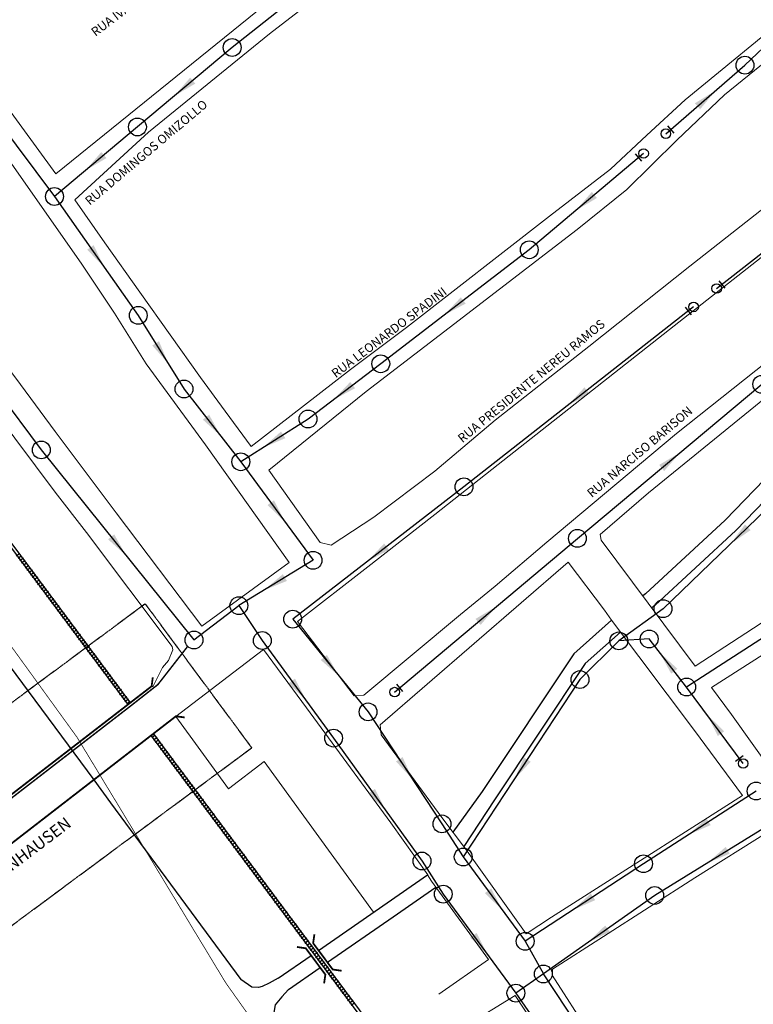
# Model space of a CAD drawing. Extents: x -306488 to 2339042, y -603321 to 262627.
# Drawn here: x 98055 to 122672, y -367793 to -334775 of the extents above; entities that cross this region are included whole.
import ezdxf

# ---------------------------------------------------------------- set-up
doc = ezdxf.new("R2010")
doc.units = 0
doc.header["$LTSCALE"] = 10
doc.header["$PDMODE"] = 98
doc.header["$PDSIZE"] = 1
doc.linetypes.add('HIDDEN', pattern=[0.375, 0.25, -0.125])
doc.layers.get('0').update_dxf_attribs({"linetype": 'CONTINUOUS'})
for name, color, linetype in [('_FERROVIA_2000', 3, 'CONTINUOUS'), ('_SIMB_PONTE', 7, 'CONTINUOUS'), ('COTA', 1, 'CONTINUOUS'), ('NOME_RUA', 253, 'CONTINUOUS'), ('PL', 8, 'CONTINUOUS'), ('PV', 8, 'CONTINUOUS'), ('Rede', 14, 'CONTINUOUS'), ('RIO', 120, 'CONTINUOUS'), ('SETA', 5, 'CONTINUOUS'), ('SUB-BACIA', 5, 'CONTINUOUS'), ('T_200_1', 121, 'CONTINUOUS')]:
    doc.layers.add(name, color=color, linetype=linetype)
doc.layers.add('Rua', color=253, linetype='CONTINUOUS', lineweight=9)
doc.styles.add('ROMANS', font='ROMANS.SHX', dxfattribs={"height": 3})

# ---------------------------------------------------------------- blocks, each defined once
blk = doc.blocks.new('D')
at = {"layer": '_FERROVIA_2000', "color": 7}
blk.add_lwpolyline([(0, 0.75), (0, -0.75)], dxfattribs=at)
blk = doc.blocks.new('SETA')
blk.add_solid([(-3.48, -1.33), (-3.48, 1.33), (4.52, 0)])
blk = doc.blocks.new('PL')
blk.add_line((2.16, 1.61), (2.16, -1.61))
blk.add_circle((0, 0), 1.61)
blk = doc.blocks.new('PV')
blk.add_circle((0, 0), 2.99)

msp = doc.modelspace()

# ---------------------------------------------------------------- linework, layer by layer
at = {"layer": '_FERROVIA_2000', "elevation": -1842369.316}
for points in [[(34703.131, -253992.451), (34837.353, -255241.738), (35068.59, -256890.625), (35313.91, -258394.47), (35785.49, -260696.555), (36235.46, -262599.728), (36706.497, -264358.673), (37386.658, -266552.44), (38146.488, -268722.696), (38913.004, -270670.488), (40052.743, -273209.539), (40933.14, -274953.499), (41988.399, -276877.094), (43258.26, -278991.881), (44807.359, -281344.311), (44999.957, -281634.138), (50846.554, -289512.138), (61043.665, -303198.812), (67244.517, -311533.392), (78319.281, -326390.916), (80903.553, -329859.383), (94250.436, -347754.853), (95064.634, -348862.968), (101685.932, -357741.462)], [(34802.558, -253981.768), (34936.609, -255229.45), (35167.465, -256875.629), (35412.281, -258376.379), (35883.154, -260675.012), (36332.438, -262575.285), (36802.589, -264330.922), (37481.637, -266521.1), (38240.24, -268687.852), (39005.197, -270631.681), (40143.04, -273166.508), (41021.638, -274906.905), (42075.134, -276827.287), (43342.921, -278938.62), (44890.762, -281289.139), (45081.807, -281576.628), (50926.8, -289452.468), (61123.876, -303139.094), (67324.721, -311473.665), (78399.464, -326331.162), (80983.728, -329799.617), (94330.81, -347695.354), (95145.009, -348803.47), (101765.116, -357680.367)], [(102460.65, -358780.281), (103103.027, -359641.644), (113722.891, -373884.551), (134177.825, -400640.195), (135867.852, -402774.209), (137360.237, -404440.021), (139001.881, -406006.313), (141215.632, -407905.129), (142498.503, -408942.577), (144183.125, -410282.92), (146274.2, -411908.933), (147711.716, -412976.293), (149518.684, -414213.079), (151332.787, -415306.892), (153459.896, -416386.896), (157202.751, -418037.269), (160752.421, -419307.177), (189389.674, -428164.963), (192213.678, -429146.021), (194286.222, -430000.732), (196833.512, -431232.379)], [(102539.765, -358719.092), (103183.193, -359581.865), (113802.699, -373824.293), (134256.749, -400578.781), (135944.36, -402709.744), (137432.103, -404370.374), (139068.996, -405932.134), (141279.638, -407828.283), (142561.075, -408864.571), (144244.95, -410204.32), (146334.707, -411829.308), (147769.786, -412894.858), (149572.788, -414128.929), (151381.304, -415219.375), (153502.736, -416296.497), (157239.814, -417944.322), (160784.053, -419212.286), (189420.866, -428069.937), (192249.177, -429052.491), (194327.086, -429909.414), (196877.042, -431142.351)]]:
    msp.add_lwpolyline(points, dxfattribs=at)
at = {"layer": '_SIMB_PONTE', "const_width": 60, "elevation": -1842369.316}
for points in [[(102520.7, -356829.463), (102482.331, -357127), (89413.702, -367210.113), (89116.166, -367171.744)], [(103592.99, -358172.691), (103295.409, -358134.669), (90203.59, -368260.023), (90165.568, -368557.604)], [(108856.195, -366668.077), (108559.33, -366624.817), (107901.413, -365742.445), (107944.672, -365445.581)], [(107357.866, -365870.228), (107654.731, -365913.488), (108312.649, -366795.859), (108269.389, -367092.724)]]:
    msp.add_lwpolyline(points, dxfattribs=at)
at = {"layer": 'COTA', "linetype": 'HIDDEN', "elevation": -1842369.316}
msp.add_lwpolyline([(87089.936, -365593.459), (102263.389, -354360.47), (105842.786, -359195.498), (90669.333, -370428.487)], close=True, dxfattribs=at)
at = {"layer": 'Rede'}
for p, q in [((109008.369, -332680.349, -1791921.016), (105185.175, -335707.622, -1792839.316)), ((122390.635, -336301.35, -1794879.316), (125913.784, -332946.04, -1795129.316)), ((105185.175, -335707.622, -1792839.316), (102005.663, -338371.348, -1794247.71)), ((119736.116, -338598.685, -1794317.316), (122390.635, -336301.35, -1794879.316)), ((96121.017, -336558.052, -1795292.52), (99221.645, -340703.737, -1795480.916)), ((102005.663, -338371.348, -1794247.71), (99221.645, -340703.737, -1795480.916)), ((118990.415, -339262.122, -1794319.316), (115153.123, -342490.539, -1794364.616)), ((99221.645, -340703.737, -1795480.916), (102033.977, -344690.466, -1795689.316)), ((121441.578, -343790.187, -1796570.316), (125240.561, -340797.534, -1796773.316)), ((93891.494, -342659.583, -1796501.734), (98779.245, -349202.284, -1796716.474)), ((115153.123, -342490.539, -1794364.616), (110171.102, -346312.844, -1795050.416)), ((102033.977, -344690.466, -1795689.316), (103568.885, -347159.655, -1795989.316)), ((120667.416, -344407.057, -1796578.316), (112962.284, -350439.425, -1796674.316)), ((110171.102, -346312.844, -1795050.416), (107730.558, -348165.937, -1795829.316)), ((116769.143, -352167.923, -1797416.716), (122956.146, -347001.186, -1797429.016)), ((103568.885, -347159.655, -1795989.316), (105474.985, -349599.473, -1796286.716)), ((107730.558, -348165.937, -1795829.316), (105474.985, -349599.473, -1796286.716)), ((98779.245, -349202.284, -1796716.516), (103902.594, -355574.976, -1796791.381)), ((105474.985, -349599.473, -1796286.716), (107899.942, -352903.302, -1796766.516)), ((112962.284, -350439.425, -1796674.316), (107216.054, -354877.631, -1796820.016)), ((110636.478, -357323.035, -1797234.716), (116769.143, -352167.923, -1797416.716)), ((126040.784, -353532.66, -1797439.216), (120434.479, -357153.086, -1797505.716)), ((120434.479, -357153.086, -1797505.716), (119176.894, -355542.192, -1797507.916)), ((122330.989, -359718.363, -1797480.316), (120434.479, -357153.086, -1797505.716)), ((117902.485, -370200.281, -1797557.516), (115626.797, -366775.581, -1797524.916))]:
    msp.add_line(p, q, dxfattribs=at)
at = {"layer": 'Rede', "color": 2}
for p, q in [((123978.281, -350350.787, -1797560.216), (119642.875, -354526.132, -1797575.473)), ((105410.553, -354424.662, -1796784.316), (106196.138, -355594.263, -1796811.416)), ((119642.875, -354526.132, -1797575.473), (118158.937, -355605.931, -1797580.516)), ((119176.894, -355542.192, -1797507.916), (118158.937, -355605.931, -1797580.516)), ((118158.937, -355605.931, -1797580.516), (116856.023, -356902.623, -1797584.973)), ((116856.023, -356902.623, -1797585.016), (112937.34, -362851.208, -1797538.416)), ((112224.474, -361742.542, -1797524.316), (112937.34, -362851.208, -1797538.416)), ((111554.81, -362989.113, -1797555.216), (112267.676, -364097.78, -1797563.116)), ((115016.568, -365678.848, -1797527.916), (115626.797, -366775.581, -1797524.916)), ((115626.797, -366775.581, -1797524.916), (114704.672, -367417.622, -1797515.966))]:
    msp.add_line(p, q, dxfattribs=at)
at = {"layer": 'Rede', "color": 3}
for p, q in [((107899.942, -352903.302, -1796766.516), (105410.553, -354424.662, -1796784.316)), ((103902.594, -355574.976, -1796791.381), (105410.553, -354424.662, -1796784.316)), ((107216.054, -354877.631, -1796820.016), (109745.394, -357986.708, -1797224.716)), ((106196.138, -355594.263, -1796811.416), (108587.55, -358866.043, -1797227.816)), ((109745.394, -357986.708, -1797224.716), (112224.474, -361742.542, -1797524.316)), ((108587.55, -358866.043, -1797227.816), (111554.81, -362989.113, -1797555.216)), ((122767.521, -360640.459, -1797463.316), (118986.12, -363079.122, -1797499.316)), ((123671.258, -361481.87, -1797460.316), (119361.878, -364141.577, -1797499.316)), ((112937.34, -362851.208, -1797538.416), (115016.568, -365678.848, -1797527.916)), ((118986.12, -363079.122, -1797499.316), (115016.568, -365678.848, -1797527.916)), ((112267.676, -364097.78, -1797563.116), (114704.672, -367417.622, -1797515.966)), ((119361.878, -364141.577, -1797499.316), (115626.797, -366775.581, -1797524.916)), ((114704.672, -367417.622, -1797515.966), (118090.253, -372324.899, -1797584.916))]:
    msp.add_line(p, q, dxfattribs=at)
at = {"layer": 'RIO', "elevation": -1842369.316}
for points in [[(35413.161, -277741.5), (36112.326, -278454.437), (40448.604, -282550.305), (45000.725, -288027.975), (51568.459, -297528.982), (58170.899, -306257.715), (58170.899, -306257.715), (61195.259, -309419.539), (64984.859, -313509.189), (69061.946, -318876.182), (72923.736, -324965.42), (78069.013, -331454.379), (84786.717, -340173.325), (92874.353, -349929.396), (100541.384, -360264.661)], [(127646.621, -345438.459), (121729.33, -351561.759)], [(127948.56, -345845.529), (122088.879, -351909.212)], [(121729.33, -351561.759), (119056.179, -354022.862), (118963.703, -354094.405)], [(122088.879, -351909.212), (119379.076, -354405.219), (119262.978, -354495.036)], [(117910.028, -354909.558), (116652.951, -356036.567), (113573.265, -360660.338), (112585.071, -362015.036)], [(118212.165, -355310.205), (117033.938, -356366.522), (113990.184, -360936.347), (112958.087, -362504.879)], [(100541.384, -360264.661), (101099.163, -361041.555), (105480.851, -366957.468)], [(108080.845, -365983.092), (111740.727, -363445.425)], [(110581.549, -364857.603), (112020.235, -363860.055)], [(108379.898, -366384.17), (110581.549, -364857.603)], [(106733.357, -366917.405), (107834.163, -366154.135)], [(107072.621, -367290.602), (108133.217, -366555.213)], [(106733.357, -366917.405), (106426.154, -367078.372), (106186.491, -367191.429), (106067.119, -367228.19), (105849.959, -367223.128), (105480.851, -366957.468)], [(107072.621, -367290.602), (106849.879, -367543.042), (106626.269, -367814.66), (106580.799, -368070.655), (106787.36, -368530.256)]]:
    msp.add_lwpolyline(points, dxfattribs=at)
at = {"layer": 'Rua'}
for p, q in [((106440.669, -335254.062, -1842369.316), (108923.2, -333329.253, -1842369.316)), ((102381.989, -338548.633, -1842369.316), (99903.614, -340818.702, -1842369.316)), ((115833.022, -341364.444, -1842369.316), (117878.05, -339790.795, -1842369.316)), ((99903.614, -340818.702, -1842369.316), (100914.359, -342253.167, -1842369.316)), ((111033.662, -345100.073, -1842369.316), (115833.022, -341364.444, -1842369.316)), ((115833.022, -341364.444, -1842369.316), (115833.022, -341364.444, -1842369.316)), ((100914.359, -342253.167, -1842369.316), (102083.791, -343913.17, -1842369.316)), ((102083.791, -343913.17, -1842369.316), (104125.968, -346778.65, -1842369.316)), ((109158.536, -346508.247, -1842369.316), (111033.662, -345100.073, -1842369.316)), ((119157.801, -350642.715, -1842369.316), (125409.369, -345546.22, -1842369.316)), ((107607.883, -347702.524, -1842369.316), (109158.536, -346508.247, -1842369.316)), ((104125.968, -346778.65, -1842369.316), (104952.335, -347901.073, -1842369.316)), ((104952.335, -347901.073, -1842369.316), (105819.408, -349088.101, -1842369.316)), ((105819.408, -349088.101, -1842369.316), (107607.883, -347702.524, -1842369.316)), ((117537.773, -352036.8, -1842369.316), (119157.801, -350642.715, -1842369.316)), ((117570.979, -352230.007, -1842369.316), (117537.773, -352036.8, -1842369.316)), ((120723.003, -356449.528, -1842369.316), (117570.979, -352230.007, -1842369.316)), ((120701.423, -358611.073, -1842369.316), (117910.028, -354909.558, -1842369.316)), ((103295.094, -358139.031, -1842369.316), (106233.689, -355890.773, -1842369.316)), ((106233.689, -355890.773, -1842369.316), (107678.6, -357855.26, -1842369.316)), ((102849.331, -356499.702, -1842369.316), (102526.21, -357149.419, -1842369.316)), ((107678.6, -357855.26, -1842369.316), (110507.139, -361705.592, -1842369.316)), ((122303.729, -360787.924, -1842369.316), (120701.423, -358611.073, -1842369.316)), ((105062.718, -360563.974, -1842369.316), (106254.041, -359652.518, -1842369.316)), ((120885.163, -361701.064, -1842369.316), (122303.729, -360787.924, -1842369.316)), ((110507.139, -361705.592, -1842369.316), (111747.605, -363455.126, -1842369.316)), ((115896.727, -364867.091, -1842369.316), (120885.163, -361701.064, -1842369.316)), ((120713.38, -363556.374, -1842369.316), (123202.283, -361984.689, -1842369.316)), ((117649.263, -365516.75, -1842369.316), (120713.38, -363556.374, -1842369.316))]:
    msp.add_line(p, q, dxfattribs=at)
at = {"layer": 'Rua', "elevation": -1842369.316}
for points in [[(78361.393, -320482.133), (79425.476, -321924.152), (80123.778, -322863.361), (82282.162, -325764.218), (82997.8, -326740.721), (84325.379, -328542.168), (85062.533, -329543.949), (86539.219, -331552.838), (87980.422, -333530.491), (88942.005, -334786.822), (89504.369, -335528.689), (90199.811, -336470.471), (91748.048, -338507.995), (92552.593, -339622.537), (93284.735, -340654.829), (94730.405, -342599.668), (95679.382, -343843.241), (96885.823, -345421.755), (98080.143, -347013.93), (99241.773, -348588.139), (101297.861, -351307.373), (104167.326, -355114.187)], [(86290.13, -324323.31), (90526.474, -329974.9), (96687.474, -338053.811), (100119.962, -342943.211), (101234.283, -344615.954), (102295.595, -346309.907), (104292.591, -349036.686), (107096.835, -352976.667), (104167.326, -355114.187)], [(89878.87, -327375.742), (91436.565, -329531.038), (92345.058, -330739.118), (95113.773, -334263.678), (96134.054, -335666.676), (99270.53, -339943.811)], [(106266.66, -334282.663), (99270.53, -339943.811)], [(120384.597, -337462.175), (124176.322, -334355.655)], [(102381.989, -338548.633), (106432.976, -335253.673)], [(123535.81, -335806.862), (121706.829, -337295.994), (120107.541, -338809.655), (118426.198, -340464.532)], [(117878.05, -339790.795), (119099.217, -338643.541), (120384.597, -337462.175)], [(120546.957, -343035.603), (125080.968, -339479.199)], [(112461.226, -345109.664), (116761.365, -341811.08), (118426.198, -340464.532)], [(102849.331, -356499.702), (102849.331, -356499.702), (102849.331, -356499.702), (103044.419, -356261.941), (103190.144, -355910.788), (103168.04, -355789.877), (100296.674, -351972.848), (99250.707, -350613.457), (93191.522, -342542.207)], [(107377.999, -354955.347), (109735.929, -353123.519), (110964.524, -352163.98), (111981.896, -351366.042), (113897.359, -349858.011), (119863.408, -345166.672), (123091.024, -342628.99)], [(125774.519, -342900.761), (126321.396, -343650.489), (124282.335, -345328.566), (120096.336, -348652.507), (118848.906, -349690.588), (115745.403, -352297.831), (114008.288, -353771.539), (112851.036, -354717.157), (109603.238, -357429.2)], [(117156.283, -345736.969), (120546.957, -343035.603)], [(106414.614, -349880.017), (109679.743, -347239.232), (112461.226, -345109.664)], [(117156.283, -345736.969), (114007.646, -348207.813), (111982.84, -349909.469), (109942.469, -351454.969)], [(106414.614, -349880.017), (108136.353, -352301.419)], [(121265.153, -357165.977), (131511.244, -350625.764)], [(108502.962, -352395.418), (109942.469, -351454.969)], [(108136.353, -352301.419), (108502.962, -352395.418)], [(110155.764, -358417.781), (116456.334, -352967.514)], [(117681.744, -354581.097), (116456.334, -352967.514)], [(117681.744, -354581.097), (117910.028, -354909.558)], [(120723.003, -356449.528), (123415.725, -354699.165)], [(109282.274, -357445.961), (107377.999, -354955.347)], [(121943.735, -358071.497), (121265.153, -357165.977)], [(109282.274, -357445.961), (109603.238, -357429.2)], [(105062.718, -360563.974), (103295.094, -358139.031)], [(121943.735, -358071.497), (123384.483, -360094.06)], [(110180.231, -358754.182), (110155.764, -358417.781)], [(112216.764, -361531.377), (110180.231, -358754.182)], [(109932.661, -364699.091), (106254.041, -359652.518)], [(112216.764, -361531.377), (113016.554, -362581.658)], [(113012.147, -362575.506), (115054.954, -365426.817), (115896.727, -364867.091)], [(111876.747, -363665.052), (111740.632, -363445.494)], [(111876.747, -363665.052), (113790.901, -366284.709)], [(117649.263, -365516.75), (115936.029, -366612.85)], [(112124.501, -367454.539), (113790.901, -366284.709)], [(115936.029, -366612.85), (115927.094, -366820.65)], [(117182.667, -368783.144), (115927.094, -366820.65)], [(116391.402, -370104.712), (114684.089, -367493.585), (112968.163, -368547.433)]]:
    msp.add_lwpolyline(points, dxfattribs=at)
at = {"layer": 'SUB-BACIA', "const_width": 25, "elevation": -1842369.316}
msp.add_lwpolyline([(156821.692, -302385.978), (152201.025, -296851.111), (143442.142, -300408.35), (131079.529, -307270.04), (119853.192, -314641.547), (115189.969, -315490.031), (113482.195, -312659.105), (114070.555, -308902.585), (104398.625, -292240.836), (104047.11, -277568.674), (85874.877, -292738.132), (88246.694, -306436.658), (71863.101, -302802.632), (74511.13, -323672.569), (99981.488, -358840.646), (104970.441, -367074.721), (129750.531, -402024.315)], dxfattribs=at)
at = {"layer": 'SUB-BACIA'}
msp.add_point((103902.594, -355574.976, -1842369.316), dxfattribs=at)
at = {"layer": 'T_200_1', "linetype": 'HIDDEN', "const_width": 50, "elevation": -1842369.316, "flags": 128}
msp.add_lwpolyline([(125017.86, -417680.664), (124402.708, -418533.582), (119220.453, -415167.932), (114899.565, -412313.183), (113176.162, -410100.582), (109674.798, -404298.656), (108967.547, -403471.833), (105900.888, -398864.519), (100835.793, -391287.992), (96472.569, -384511.886), (92181.597, -377952.531), (86990.022, -370012.226), (88282.483, -368181.121), (89930.228, -366897.423), (90449.858, -366493.847), (96569.191, -361813.871), (101790.171, -357778.274), (102692.424, -357069.515), (103692.321, -355789.368)], dxfattribs=at)

# ---------------------------------------------------------------- block references
at = {"layer": '_FERROVIA_2000', "yscale": 100, "zscale": 100}
for p, xscale, rotation in [((98000.801, -352716.437, -1842369.316), 99.99999999892196, 306.7144024598702), ((98060.584, -352796.599, -1842369.316), 99.99999999892196, 306.7144024598702), ((98120.366, -352876.762, -1842369.316), 99.99999999892196, 306.7144024598702), ((98180.149, -352956.924, -1842369.316), 99.99999999892196, 306.7144024598702), ((98239.932, -353037.087, -1842369.316), 99.99999999892196, 306.7144024598702), ((98299.714, -353117.249, -1842369.316), 99.99999999892196, 306.7144024598702), ((98359.497, -353197.412, -1842369.316), 99.99999999892196, 306.7144024598702), ((98419.28, -353277.574, -1842369.316), 99.99999999892196, 306.7144024598702), ((98479.062, -353357.737, -1842369.316), 99.99999999892196, 306.7144024598702), ((98538.845, -353437.9, -1842369.316), 99.99999999892196, 306.7144024598702), ((98598.628, -353518.062, -1842369.316), 99.99999999892196, 306.7144024598702), ((98658.41, -353598.225, -1842369.316), 99.99999999892196, 306.7144024598702), ((98718.193, -353678.387, -1842369.316), 99.99999999892196, 306.7144024598702), ((98777.976, -353758.55, -1842369.316), 99.99999999892196, 306.7144024598702), ((98837.758, -353838.712, -1842369.316), 99.99999999892196, 306.7144024598702), ((98897.541, -353918.875, -1842369.316), 99.99999999892196, 306.7144024598702), ((98957.324, -353999.037, -1842369.316), 99.99999999892196, 306.7144024598702), ((99017.106, -354079.2, -1842369.316), 99.99999999892196, 306.7144024598702), ((99076.889, -354159.362, -1842369.316), 99.99999999892196, 306.7144024598702), ((99136.672, -354239.525, -1842369.316), 99.99999999892196, 306.7144024598702), ((99196.454, -354319.687, -1842369.316), 99.99999999892196, 306.7144024598702), ((99256.237, -354399.85, -1842369.316), 99.99999999892196, 306.7144024598702), ((99316.02, -354480.013, -1842369.316), 99.99999999892196, 306.7144024598702), ((99375.802, -354560.175, -1842369.316), 99.99999999892196, 306.7144024598702), ((99435.585, -354640.338, -1842369.316), 99.99999999892196, 306.7144024598702), ((99495.368, -354720.5, -1842369.316), 99.99999999892196, 306.7144024598702), ((99555.15, -354800.663, -1842369.316), 99.99999999892196, 306.7144024598702), ((99614.933, -354880.825, -1842369.316), 99.99999999892196, 306.7144024598702), ((99674.716, -354960.988, -1842369.316), 99.99999999892196, 306.7144024598702), ((99734.498, -355041.15, -1842369.316), 99.99999999892196, 306.7144024598702), ((99794.281, -355121.313, -1842369.316), 99.99999999892196, 306.7144024598702), ((99854.064, -355201.475, -1842369.316), 99.99999999892196, 306.7144024598702), ((99913.846, -355281.638, -1842369.316), 99.99999999892196, 306.7144024598702), ((99973.629, -355361.8, -1842369.316), 99.99999999892196, 306.7144024598702), ((100033.412, -355441.963, -1842369.316), 99.99999999892196, 306.7144024598702), ((100093.194, -355522.126, -1842369.316), 99.99999999892196, 306.7144024598702), ((100152.977, -355602.288, -1842369.316), 99.99999999892196, 306.7144024598702), ((100212.76, -355682.451, -1842369.316), 99.99999999892196, 306.7144024598702), ((100272.542, -355762.613, -1842369.316), 99.99999999892196, 306.7144024598702), ((100332.325, -355842.776, -1842369.316), 99.99999999892196, 306.7144024598702), ((100392.108, -355922.938, -1842369.316), 99.99999999892196, 306.7144024598702), ((100451.89, -356003.101, -1842369.316), 99.99999999892196, 306.7144024598702), ((100511.673, -356083.263, -1842369.316), 99.99999999892196, 306.7144024598702), ((100571.456, -356163.426, -1842369.316), 99.99999999892196, 306.7144024598702), ((100631.238, -356243.588, -1842369.316), 99.99999999892196, 306.7144024598702), ((100691.021, -356323.751, -1842369.316), 99.99999999892196, 306.7144024598702), ((100750.804, -356403.914, -1842369.316), 99.99999999892196, 306.7144024598702), ((100810.586, -356484.076, -1842369.316), 99.99999999892196, 306.7144024598702), ((100870.369, -356564.239, -1842369.316), 99.99999999892196, 306.7144024598702), ((100930.152, -356644.401, -1842369.316), 99.99999999892196, 306.7144024598702), ((100989.934, -356724.564, -1842369.316), 99.99999999892196, 306.7144024598702), ((101049.717, -356804.726, -1842369.316), 99.99999999892196, 306.7144024598702), ((101109.5, -356884.889, -1842369.316), 99.99999999892196, 306.7144024598702), ((101169.282, -356965.051, -1842369.316), 99.99999999892196, 306.7144024598702), ((101229.065, -357045.214, -1842369.316), 99.99999999892196, 306.7144024598702), ((101288.848, -357125.376, -1842369.316), 99.99999999892196, 306.7144024598702), ((101348.63, -357205.539, -1842369.316), 99.99999999892196, 306.7144024598702), ((101408.413, -357285.701, -1842369.316), 99.99999999892196, 306.7144024598702), ((101468.196, -357365.864, -1842369.316), 99.99999999892196, 306.7144024598702), ((101527.978, -357446.027, -1842369.316), 99.99999999892196, 306.7144024598702), ((101587.761, -357526.189, -1842369.316), 99.99999999892196, 306.7144024598702), ((101647.544, -357606.352, -1842369.316), 99.99999999892196, 306.7144024598702), ((101707.326, -357686.514, -1842369.316), 99.99999999892196, 306.7144024598702), ((102544.284, -358808.79, -1842369.316), 99.99999999892196, 306.7144024598702), ((102604.066, -358888.952, -1842369.316), 99.99999999892196, 306.7144024598702), ((102663.849, -358969.115, -1842369.316), 99.99999999892196, 306.7144024598702), ((102723.632, -359049.277, -1842369.316), 99.99999999892196, 306.7144024598702), ((102783.414, -359129.44, -1842369.316), 99.99999999892196, 306.7144024598702), ((102843.197, -359209.602, -1842369.316), 99.99999999892196, 306.7144024598702), ((102902.98, -359289.765, -1842369.316), 99.99999999892196, 306.7144024598702), ((102962.762, -359369.927, -1842369.316), 99.99999999892196, 306.7144024598702), ((103022.545, -359450.09, -1842369.316), 99.99999999892196, 306.7144024598702), ((103082.328, -359530.253, -1842369.316), 99.99999999892196, 306.7144024598702), ((103142.11, -359610.415, -1842369.316), 99.99999999892196, 306.7144024598702), ((103201.886, -359690.583, -1842369.316), 99.99999999862443, 306.7091234471699), ((103261.661, -359770.751, -1842369.316), 99.99999999862443, 306.7091234471699), ((103321.436, -359850.919, -1842369.316), 99.99999999862443, 306.7091234471699), ((103381.212, -359931.087, -1842369.316), 99.99999999862443, 306.7091234471699), ((103440.987, -360011.255, -1842369.316), 99.99999999862443, 306.7091234471699), ((103500.762, -360091.423, -1842369.316), 99.99999999862443, 306.7091234471699), ((103560.538, -360171.591, -1842369.316), 99.99999999862443, 306.7091234471699), ((103620.313, -360251.759, -1842369.316), 99.99999999862443, 306.7091234471699), ((103680.088, -360331.927, -1842369.316), 99.99999999862443, 306.7091234471699), ((103739.863, -360412.095, -1842369.316), 99.99999999862443, 306.7091234471699), ((103799.639, -360492.264, -1842369.316), 99.99999999862443, 306.7091234471699), ((103859.414, -360572.432, -1842369.316), 99.99999999862443, 306.7091234471699), ((103919.189, -360652.6, -1842369.316), 99.99999999862443, 306.7091234471699), ((103978.965, -360732.768, -1842369.316), 99.99999999862443, 306.7091234471699), ((104038.74, -360812.936, -1842369.316), 99.99999999862443, 306.7091234471699), ((104098.515, -360893.104, -1842369.316), 99.99999999862443, 306.7091234471699), ((104158.29, -360973.272, -1842369.316), 99.99999999862443, 306.7091234471699), ((104218.066, -361053.44, -1842369.316), 99.99999999862443, 306.7091234471699), ((104277.841, -361133.608, -1842369.316), 99.99999999862443, 306.7091234471699), ((104337.616, -361213.776, -1842369.316), 99.99999999862443, 306.7091234471699), ((104397.391, -361293.944, -1842369.316), 99.99999999862443, 306.7091234471699), ((104457.167, -361374.112, -1842369.316), 99.99999999862443, 306.7091234471699), ((104516.942, -361454.28, -1842369.316), 99.99999999862443, 306.7091234471699), ((104576.717, -361534.448, -1842369.316), 99.99999999862443, 306.7091234471699), ((104636.493, -361614.616, -1842369.316), 99.99999999862443, 306.7091234471699), ((104696.268, -361694.784, -1842369.316), 99.99999999862443, 306.7091234471699), ((104756.043, -361774.952, -1842369.316), 99.99999999862443, 306.7091234471699), ((104815.818, -361855.12, -1842369.316), 99.99999999862443, 306.7091234471699), ((104875.594, -361935.288, -1842369.316), 99.99999999862443, 306.7091234471699), ((104935.369, -362015.456, -1842369.316), 99.99999999862443, 306.7091234471699), ((104995.144, -362095.624, -1842369.316), 99.99999999862443, 306.7091234471699), ((105054.92, -362175.792, -1842369.316), 99.99999999862443, 306.7091234471699), ((105114.695, -362255.961, -1842369.316), 99.99999999862443, 306.7091234471699), ((105174.47, -362336.129, -1842369.316), 99.99999999862443, 306.7091234471699), ((105234.245, -362416.297, -1842369.316), 99.99999999862443, 306.7091234471699), ((105294.021, -362496.465, -1842369.316), 99.99999999862443, 306.7091234471699), ((105353.796, -362576.633, -1842369.316), 99.99999999862443, 306.7091234471699), ((105413.571, -362656.801, -1842369.316), 99.99999999862443, 306.7091234471699), ((105473.347, -362736.969, -1842369.316), 99.99999999862443, 306.7091234471699), ((105533.122, -362817.137, -1842369.316), 99.99999999862443, 306.7091234471699), ((105592.897, -362897.305, -1842369.316), 99.99999999862443, 306.7091234471699), ((105652.672, -362977.473, -1842369.316), 99.99999999862443, 306.7091234471699), ((105712.448, -363057.641, -1842369.316), 99.99999999862443, 306.7091234471699), ((105772.223, -363137.809, -1842369.316), 99.99999999862443, 306.7091234471699), ((105831.998, -363217.977, -1842369.316), 99.99999999862443, 306.7091234471699), ((105891.774, -363298.145, -1842369.316), 99.99999999862443, 306.7091234471699), ((105951.549, -363378.313, -1842369.316), 99.99999999862443, 306.7091234471699), ((106011.324, -363458.481, -1842369.316), 99.99999999862443, 306.7091234471699), ((106071.099, -363538.649, -1842369.316), 99.99999999862443, 306.7091234471699), ((106130.875, -363618.817, -1842369.316), 99.99999999862443, 306.7091234471699), ((106190.65, -363698.985, -1842369.316), 99.99999999862443, 306.7091234471699), ((106250.425, -363779.153, -1842369.316), 99.99999999862443, 306.7091234471699), ((106310.2, -363859.321, -1842369.316), 99.99999999862443, 306.7091234471699), ((106369.976, -363939.49, -1842369.316), 99.99999999862443, 306.7091234471699), ((106429.751, -364019.658, -1842369.316), 99.99999999862443, 306.7091234471699), ((106489.526, -364099.826, -1842369.316), 99.99999999862443, 306.7091234471699), ((106549.302, -364179.994, -1842369.316), 99.99999999862443, 306.7091234471699), ((106609.077, -364260.162, -1842369.316), 99.99999999862443, 306.7091234471699), ((106668.852, -364340.33, -1842369.316), 99.99999999862443, 306.7091234471699), ((106728.627, -364420.498, -1842369.316), 99.99999999862443, 306.7091234471699), ((106788.403, -364500.666, -1842369.316), 99.99999999862443, 306.7091234471699), ((106848.178, -364580.834, -1842369.316), 99.99999999862443, 306.7091234471699), ((106907.953, -364661.002, -1842369.316), 99.99999999862443, 306.7091234471699), ((106967.729, -364741.17, -1842369.316), 99.99999999862443, 306.7091234471699), ((107027.504, -364821.338, -1842369.316), 99.99999999862443, 306.7091234471699), ((107087.279, -364901.506, -1842369.316), 99.99999999862443, 306.7091234471699), ((107147.054, -364981.674, -1842369.316), 99.99999999862443, 306.7091234471699), ((107206.83, -365061.842, -1842369.316), 99.99999999862443, 306.7091234471699), ((107266.605, -365142.01, -1842369.316), 99.99999999862443, 306.7091234471699), ((107326.38, -365222.178, -1842369.316), 99.99999999862443, 306.7091234471699), ((107386.156, -365302.346, -1842369.316), 99.99999999862443, 306.7091234471699), ((107445.931, -365382.514, -1842369.316), 99.99999999862443, 306.7091234471699), ((107505.706, -365462.682, -1842369.316), 99.99999999862443, 306.7091234471699), ((107565.481, -365542.85, -1842369.316), 99.99999999862443, 306.7091234471699), ((107625.257, -365623.019, -1842369.316), 99.99999999862443, 306.7091234471699), ((107685.032, -365703.187, -1842369.316), 99.99999999862443, 306.7091234471699), ((107744.807, -365783.355, -1842369.316), 99.99999999862443, 306.7091234471699), ((107804.582, -365863.523, -1842369.316), 99.99999999862443, 306.7091234471699), ((107864.358, -365943.691, -1842369.316), 99.99999999862443, 306.7091234471699), ((107924.133, -366023.859, -1842369.316), 99.99999999862443, 306.7091234471699), ((107983.908, -366104.027, -1842369.316), 99.99999999862443, 306.7091234471699), ((108043.684, -366184.195, -1842369.316), 99.99999999862443, 306.7091234471699), ((108103.459, -366264.363, -1842369.316), 99.99999999862443, 306.7091234471699), ((108163.234, -366344.531, -1842369.316), 99.99999999862443, 306.7091234471699), ((108223.009, -366424.699, -1842369.316), 99.99999999862443, 306.7091234471699), ((108282.785, -366504.867, -1842369.316), 99.99999999862443, 306.7091234471699), ((108342.56, -366585.035, -1842369.316), 99.99999999862443, 306.7091234471699), ((108402.335, -366665.203, -1842369.316), 99.99999999862443, 306.7091234471699), ((108462.111, -366745.371, -1842369.316), 99.99999999862443, 306.7091234471699), ((108521.886, -366825.539, -1842369.316), 99.99999999862443, 306.7091234471699), ((108581.661, -366905.707, -1842369.316), 99.99999999862443, 306.7091234471699), ((108641.436, -366985.875, -1842369.316), 99.99999999862443, 306.7091234471699), ((108701.212, -367066.043, -1842369.316), 99.99999999862443, 306.7091234471699), ((108760.987, -367146.211, -1842369.316), 99.99999999862443, 306.7091234471699), ((108820.762, -367226.379, -1842369.316), 99.99999999862443, 306.7091234471699), ((108880.538, -367306.548, -1842369.316), 99.99999999862443, 306.7091234471699), ((108940.313, -367386.716, -1842369.316), 99.99999999862443, 306.7091234471699), ((109000.088, -367466.884, -1842369.316), 99.99999999862443, 306.7091234471699), ((109059.863, -367547.052, -1842369.316), 99.99999999862443, 306.7091234471699), ((109119.639, -367627.22, -1842369.316), 99.99999999862443, 306.7091234471699), ((109179.414, -367707.388, -1842369.316), 99.99999999862443, 306.7091234471699), ((109239.189, -367787.556, -1842369.316), 99.99999999862443, 306.7091234471699)]:
    msp.add_blockref('D', p, dxfattribs=dict(at, xscale=xscale, rotation=rotation))
at = {"layer": 'PL', "yscale": 100, "zscale": 100}
for p, xscale, rotation in [((119736.116, -338598.685, -1842369.316), 99.99999999926494, 40.87460048220235), ((118990.415, -339262.122, -1842369.316), 99.99999999928103, 220.0749238808269), ((121441.578, -343790.187, -1842369.316), 100.0000000000664, 38.22956550419501), ((120667.416, -344407.057, -1842369.316), 100.0000000019516, 218.0575973402566), ((110636.478, -357323.035, -1842369.316), 99.99999999977628, 40.05063746541559), ((122330.989, -359718.363, -1842369.316), 99.99999999921236, 126.4755523902052)]:
    msp.add_blockref('PL', p, dxfattribs=dict(at, xscale=xscale, rotation=rotation))
at = {"layer": 'PV', "yscale": 100, "zscale": 100}
for p, xscale, rotation in [((105185.175, -335707.622, -1842369.316), 100.000000000418, 120.2745730057897), ((122390.635, -336301.35, -1842369.316), 100.0000000015665, 208.047875900156), ((102005.663, -338371.348, -1842369.316), 100.0000000002099, 116.5326887570763), ((99221.645, -340703.737, -1842369.316), 99.99999999929382, 95.82688784692819), ((115153.123, -342490.539, -1842369.316), 99.99999999986424, 36.87270243186508), ((102033.977, -344690.466, -1842369.316), 99.99999999953562, 38.47447792791021), ((110171.102, -346312.844, -1842369.316), 99.99999999849713, 135.7384778116183), ((122956.146, -347001.186, -1842369.316), 99.99999999990932, 207.5338570868264), ((103568.885, -347159.655, -1842369.316), 100.0000000004495, 35.62171667825832), ((107730.558, -348165.937, -1842369.316), 99.9999999996651, 137.3492789751269), ((98779.245, -349202.284, -1842369.316), 100.0000000005424, 29.49447782252271), ((105474.985, -349599.473, -1842369.316), 99.9999999987102, 96.05774464154332), ((112962.284, -350439.425, -1842369.316), 100.000000000319, 139.7960416799992), ((116769.143, -352167.923, -1842369.316), 99.99999999920733, 217.2387439243357), ((107899.942, -352903.302, -1842369.316), 100.0000000003734, 139.6543520457911), ((105410.553, -354424.662, -1842369.316), 99.99999999877734, 96.07964204142024), ((119642.875, -354526.132, -1842369.316), 99.99999999939047, 29.95701092442777), ((107216.054, -354877.631, -1842369.316), 100.000000000316, 41.50032990637048), ((103902.594, -355574.976, -1842369.316), 99.99999999897355, 309.5102002827753), ((106196.138, -355594.263, -1842369.316), 99.99999999841282, 43.39036262268935), ((119176.894, -355542.192, -1842369.316), 100.0000000003581, 358.1978420554647), ((118158.937, -355605.931, -1842369.316), 100.0000000010069, 90.07217720857955), ((116856.023, -356902.623, -1842369.316), 99.99999999879834, 54.15408505194169), ((120434.479, -357153.086, -1842369.316), 99.99999999975876, 90.11669375805904), ((109745.394, -357986.708, -1842369.316), 100.0000000004651, 50.69652568801595), ((108587.55, -358866.043, -1842369.316), 99.99999999886683, 47.17182401442433), ((122767.521, -360640.459, -1842369.316), 99.99999999897037, 24.03692981562592), ((112224.474, -361742.542, -1842369.316), 100.0000000011455, 54.47693735021676), ((112937.34, -362851.208, -1842369.316), 100.0000000014385, 96.24883119117573), ((111554.81, -362989.113, -1842369.316), 100.0000000000655, 53.83258409712753), ((118986.12, -363079.122, -1842369.316), 100.0000000006099, 28.78411187224181), ((112267.676, -364097.78, -1842369.316), 99.9999999985698, 51.09999691696502), ((119361.878, -364141.577, -1842369.316), 99.99999999898586, 30.45164483493319), ((115016.568, -365678.848, -1842369.316), 100.0000000007788, 90.0040241703042), ((115626.797, -366775.581, -1842369.316), 100, 90), ((114704.672, -367417.622, -1842369.316), 99.99999999980423, 96.28175162717267)]:
    msp.add_blockref('PV', p, dxfattribs=dict(at, xscale=xscale, rotation=rotation))
at = {"layer": 'SETA', "yscale": 100, "zscale": 100}
for p, xscale, rotation in [((103595.419, -337039.485, -1793543.513), 100.000000000858, 219.9734839407876), ((121063.376, -337450.017, -1794598.316), 99.99999999891197, 40.91725574164669), ((100613.654, -339537.542, -1794864.313), 100.000000000858, 219.9734839407876), ((117071.769, -340876.331, -1794341.966), 100.0000000007258, 220.092771524725), ((100627.811, -342697.102, -1795585.116), 100.0000000010141, 305.2297459699629), ((112662.112, -344401.692, -1794707.516), 99.99999999918248, 217.5137282106315), ((102801.431, -345925.06, -1795839.316), 100.0000000013544, 301.8953414102276), ((108950.83, -347239.39, -1795439.866), 100.0000000007158, 217.2267893461744), ((116814.85, -347423.241, -1842369.316), 100.0000000002356, 218.0751681891163), ((104521.935, -348379.564, -1796138.016), 99.99999999842792, 308.0287105247847), ((106602.772, -348882.705, -1796058.016), 99.99999999811756, 212.4550150373072), ((119862.645, -349584.554, -1842369.316), 100.0000000006196, 39.90787793467538), ((106687.463, -351251.388, -1796526.616), 100.0000000006856, 306.3079247362119), ((122234.728, -352038.935, -1797567.845), 99.99999999821351, 223.941063236147), ((101340.92, -352388.63, -1842369.316), 99.99999999861623, 308.827877145324), ((110089.169, -352658.528, -1842369.316), 100.0000000009773, 217.6989840712997), ((106655.247, -353663.982, -1842369.316), 100.0000000010221, 211.4474511679114), ((113702.811, -354745.479, -1842369.316), 100.000000000492, 40.09317967308827), ((119805.686, -356347.639, -1797506.816), 100.0000000019339, 127.9835280017101), ((108480.724, -356432.169, -1842369.316), 100.0000000010841, 309.159772145326), ((107391.844, -357230.153, -1842369.316), 100.0000000002158, 306.1936899711079), ((121382.734, -358435.724, -1842369.316), 99.99999999895695, 126.4805572203583), ((110984.934, -359864.625, -1842369.316), 99.99999999965053, 303.4567238725838), ((114896.681, -359876.916, -1842369.316), 100.000000001414, 236.64499279316), ((110071.18, -360927.578, -1842369.316), 99.99999999874407, 305.77130648407), ((120876.82, -361859.79, -1797481.316), 100.000000000792, 212.8353206183569), ((121516.568, -362811.723, -1797479.816), 100.0000000002275, 211.6992724254642), ((113976.954, -364265.028, -1797565.545), 100.0000000023855, 306.3577591961769), ((113976.954, -364265.028, -1842369.316), 100.0000000023855, 306.3577591961769), ((117001.344, -364378.985, -1842369.316), 100.0000000007469, 213.2384748599333), ((117494.337, -365458.579, -1842369.316), 99.99999999985623, 215.2090329217947), ((113486.174, -365757.701, -1842369.316), 100.0000000000366, 306.3111339823602)]:
    msp.add_blockref('SETA', p, dxfattribs=dict(at, xscale=xscale, rotation=rotation))

# ---------------------------------------------------------------- texts
at = {"layer": 'NOME_RUA', "style": 'ROMANS'}
for s, height, rotation, p in [('RUA IVANIR U. DE MORAES', 300, 37.4157356, (100599.809, -335352.503, -1842369.316)), ('RUA DOMINGOS OMIZOLLO', 300, 40.1072619, (100407.128, -341018.446, -1842369.316)), ('RUA LEONARDO SPADINI', 300, 37.1098438, (108660.277, -346802.049, -1842369.316)), ('RUA PRESIDENTE NEREU RAMOS', 300, 39.3703071, (112909.969, -348982.27, -1842369.316)), ('RUA NARCISO BARISON', 300, 40.1567366, (117251.205, -350819.097, -1842369.316)), ('PONTE IRINEU BORNHAUSEN', 400, 37.0670411, (93851.068, -366313.656, -1842369.316))]:
    msp.add_text(s, height=height, rotation=rotation, dxfattribs=at).set_placement(p)

doc.saveas('drawing.dxf')
